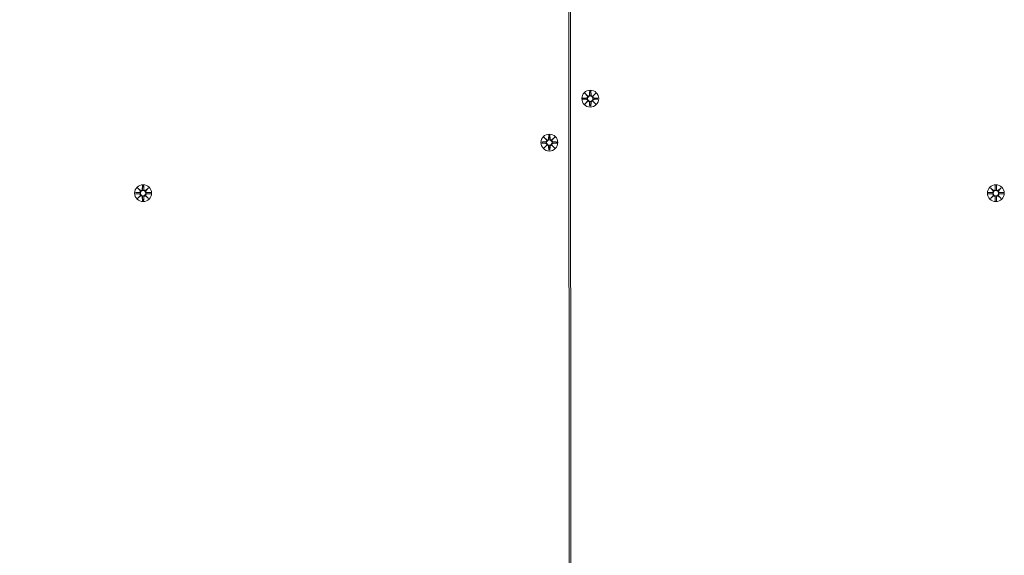
# Model space of a CAD drawing. Units: millimetres. Extents: x 286 to 19638, y 256 to 18705.
# Drawn here: x 9651 to 10263, y 5730 to 6063 of the extents above; entities that cross this region are included whole.
import ezdxf

# ---------------------------------------------------------------- set-up
doc = ezdxf.new("R2010")
doc.units = ezdxf.units.MM
doc.layers.add('Widoczne (ISO)', color=7, linetype='Continuous', lineweight=15)
doc.layers.add('wymiary 100', color=5, linetype='Continuous')
doc.layers.add('wymiary 100 strefy', color=5, linetype='Continuous')
doc.styles.get("Standard").update_dxf_attribs({"font": 'arial.ttf'})
doc.dimstyles.new('FK_rzuty 100_m$0', dxfattribs={"dimscale": 100, "dimtxt": 2.5, "dimasz": 2.5, "dimexe": 1.25, "dimexo": 0.625, "dimtad": 1, "dimlfac": 0.001, "dimrnd": 0.01, "dimzin": 1, "dimdsep": 46, "dimtxsty": 'Standard', "dimblk": 'OBLIQUE', "dimblk1": 'ARCHTICK', "dimblk2": 'OBLIQUE', "dimcen": 2.5, "dimadec": 0, "dimazin": 0, "dimtfac": 1, "dimtmove": 0, "dimatfit": 3, "dimfxl": 1, "dimarcsym": 0})
doc.dimstyles.new('FK_rzuty 100_STREFY', dxfattribs={"dimscale": 100, "dimtxt": 4, "dimasz": 2.5, "dimexe": 1.25, "dimexo": 0.625, "dimgap": 1, "dimtad": 1, "dimdec": 1, "dimlfac": 0.001, "dimrnd": 0.01, "dimzin": 1, "dimdsep": 46, "dimtxsty": 'Standard', "dimblk": 'OBLIQUE', "dimcen": 2.5, "dimadec": 0, "dimazin": 0, "dimtfac": 1, "dimtdec": 1, "dimtmove": 0, "dimatfit": 3, "dimfxl": 1, "dimarcsym": 0})

# ---------------------------------------------------------------- blocks, each defined once
blk = doc.blocks.new('_Oblique')
at = {"color": 0, "linetype": 'ByBlock', "lineweight": -2}
blk.add_line((-0.5, -0.5), (0.5, 0.5), dxfattribs=at)
blk = doc.blocks.new('*D10')
at = {"layer": 'Defpoints', "color": 0, "transparency": 16777216}
for p in [(9957.06, 11777.13), (1721.27, 696.32), (9957.06, 696.32)]:
    blk.add_point(p, dxfattribs=at)
at = {"layer": 'wymiary 100 strefy', "color": 0, "lineweight": -2, "transparency": 16777216}
for p, q in [((9894.56, 11777.13), (1596.27, 11777.13)), ((1721.27, 11777.13), (1721.27, 696.32)), ((9894.56, 696.32), (1596.27, 696.32))]:
    blk.add_line(p, q, dxfattribs=at)
at = {"layer": 'wymiary 100 strefy', "color": 0, "lineweight": -2, "transparency": 16777216, "xscale": 200, "yscale": 200, "zscale": 200}
for p, rotation in [((1721.27, 11777.13), 90), ((1721.27, 696.32), 270)]:
    blk.add_blockref('_Oblique', p, dxfattribs=dict(at, rotation=rotation))
at = {"layer": 'wymiary 100 strefy', "color": 0, "transparency": 16777216, "insert": (1468.1, 6236.73), "char_height": 300, "attachment_point": 5, "rotation": 90}
blk.add_mtext('11.10 m', dxfattribs=at)
blk = doc.blocks.new('*D11')
at = {"layer": 'Defpoints', "color": 0, "transparency": 16777216}
for p in [(9980.04, 10294.33), (2735.84, 2187.91), (9834.64, 2187.91)]:
    blk.add_point(p, dxfattribs=at)
at = {"layer": 'wymiary 100', "color": 0, "linetype": 'ByBlock', "lineweight": -2, "transparency": 16777216}
for p, q in [((9917.54, 10294.33), (2610.84, 10294.33)), ((2735.84, 10294.33), (2735.84, 2187.91)), ((9772.14, 2187.91), (2610.84, 2187.91))]:
    blk.add_line(p, q, dxfattribs=at)
at = {"layer": 'wymiary 100', "color": 0, "lineweight": -2, "transparency": 16777216, "xscale": 250, "yscale": 250, "zscale": 250}
for p, rotation in [((2735.84, 10294.33), 90), ((2735.84, 2187.91), 270)]:
    blk.add_blockref('_Oblique', p, dxfattribs=dict(at, rotation=rotation))
at = {"layer": 'wymiary 100', "color": 0, "transparency": 16777216, "insert": (2545.7, 6241.12), "char_height": 250, "attachment_point": 5, "rotation": 90}
blk.add_mtext('8.11', dxfattribs=at)
blk = doc.blocks.new('_ArchTick')
at = {"color": 0, "linetype": 'ByBlock', "const_width": 0.15}
blk.add_lwpolyline([(-0.5, -0.5), (0.5, 0.5)], dxfattribs=at)

msp = doc.modelspace()

# ---------------------------------------------------------------- linework, layer by layer
at = {"layer": 'Widoczne (ISO)'}
for p, q in [((9992.316, 5395.853), (9991.235, 7380.771)), ((9992.237, 7377.294), (9993.318, 5392.376)), ((10001.856, 6017.257), (10003.683, 6015.531)), ((10001.856, 6017.257), (10003.491, 6015.622)), ((10003.582, 6015.43), (10001.856, 6017.257)), ((10003.491, 6015.622), (10003.661, 6015.453)), ((10004.846, 6018.66), (10004.73, 6016.224)), ((10005.584, 6018.66), (10005.7, 6016.224)), ((10006.747, 6015.531), (10008.574, 6017.257)), ((10006.939, 6015.622), (10006.769, 6015.453)), ((10008.574, 6017.257), (10006.847, 6015.43)), ((10008.574, 6017.257), (10006.939, 6015.622)), ((10000.453, 6014.267), (10002.89, 6014.383)), ((10000.453, 6013.53), (10002.89, 6013.414)), ((10001.856, 6010.54), (10003.582, 6012.367)), ((10003.683, 6012.266), (10001.856, 6010.54)), ((10001.856, 6010.54), (10003.491, 6012.175)), ((10003.491, 6012.175), (10003.661, 6012.345)), ((10004.846, 6009.137), (10004.73, 6011.574)), ((10005.584, 6009.137), (10005.7, 6011.574)), ((10008.574, 6010.54), (10006.747, 6012.266)), ((10006.939, 6012.175), (10006.769, 6012.345)), ((10006.847, 6012.367), (10008.574, 6010.54)), ((10008.574, 6010.54), (10006.939, 6012.175)), ((10009.977, 6014.267), (10007.54, 6014.383)), ((10009.977, 6013.53), (10007.54, 6013.414)), ((9979.408, 5991.335), (9979.292, 5988.898)), ((9980.146, 5991.335), (9980.262, 5988.898)), ((9975.015, 5986.942), (9977.452, 5987.058)), ((9975.015, 5986.204), (9977.452, 5986.088)), ((9976.418, 5989.932), (9978.245, 5988.206)), ((9976.418, 5989.932), (9978.053, 5988.297)), ((9978.145, 5988.105), (9976.418, 5989.932)), ((9976.418, 5983.214), (9978.145, 5985.041)), ((9978.245, 5984.941), (9976.418, 5983.214)), ((9976.418, 5983.214), (9978.053, 5984.849)), ((9978.053, 5988.297), (9978.223, 5988.127)), ((9978.053, 5984.849), (9978.223, 5985.019)), ((9981.309, 5988.206), (9983.136, 5989.932)), ((9983.136, 5983.214), (9981.309, 5984.941)), ((9981.501, 5988.297), (9981.331, 5988.127)), ((9981.501, 5984.849), (9981.331, 5985.019)), ((9983.136, 5989.932), (9981.409, 5988.105)), ((9981.409, 5985.041), (9983.136, 5983.214)), ((9983.136, 5989.932), (9981.501, 5988.297)), ((9983.136, 5983.214), (9981.501, 5984.849)), ((9984.539, 5986.942), (9982.102, 5987.058)), ((9984.539, 5986.204), (9982.102, 5986.088)), ((9979.408, 5981.811), (9979.292, 5984.248)), ((9980.146, 5981.811), (9980.262, 5984.248)), ((9722.515, 5955.478), (9724.952, 5955.594)), ((9722.515, 5954.74), (9724.952, 5954.624)), ((9723.918, 5958.468), (9725.745, 5956.742)), ((9723.918, 5958.468), (9725.553, 5956.833)), ((9725.645, 5956.641), (9723.918, 5958.468)), ((9725.553, 5956.833), (9725.723, 5956.663)), ((9726.908, 5959.871), (9726.792, 5957.434)), ((9727.646, 5959.871), (9727.762, 5957.434)), ((9728.809, 5956.742), (9730.636, 5958.468)), ((9729.001, 5956.833), (9728.831, 5956.663)), ((9730.636, 5958.468), (9728.909, 5956.641)), ((9730.636, 5958.468), (9729.001, 5956.833)), ((9732.039, 5955.478), (9729.602, 5955.594)), ((9732.039, 5954.74), (9729.602, 5954.624)), ((10252.515, 5955.478), (10254.952, 5955.594)), ((10252.515, 5954.74), (10254.952, 5954.624)), ((10253.918, 5958.468), (10255.745, 5956.742)), ((10253.918, 5958.468), (10255.553, 5956.833)), ((10255.645, 5956.641), (10253.918, 5958.468)), ((10255.553, 5956.833), (10255.723, 5956.663)), ((10256.908, 5959.871), (10256.792, 5957.434)), ((10257.646, 5959.871), (10257.762, 5957.434)), ((10258.809, 5956.742), (10260.636, 5958.468)), ((10259.001, 5956.833), (10258.831, 5956.663)), ((10260.636, 5958.468), (10258.909, 5956.641)), ((10260.636, 5958.468), (10259.001, 5956.833)), ((10262.039, 5955.478), (10259.602, 5955.594)), ((10262.039, 5954.74), (10259.602, 5954.624)), ((9723.918, 5951.75), (9725.645, 5953.577)), ((9725.745, 5953.477), (9723.918, 5951.75)), ((9723.918, 5951.75), (9725.553, 5953.385)), ((9725.553, 5953.385), (9725.723, 5953.555)), ((9726.908, 5950.347), (9726.792, 5952.784)), ((9727.646, 5950.347), (9727.762, 5952.784)), ((9730.636, 5951.75), (9728.809, 5953.477)), ((9729.001, 5953.385), (9728.831, 5953.555)), ((9728.909, 5953.577), (9730.636, 5951.75)), ((9730.636, 5951.75), (9729.001, 5953.385)), ((10253.918, 5951.75), (10255.645, 5953.577)), ((10255.745, 5953.477), (10253.918, 5951.75)), ((10253.918, 5951.75), (10255.553, 5953.385)), ((10255.553, 5953.385), (10255.723, 5953.555)), ((10256.908, 5950.347), (10256.792, 5952.784)), ((10257.646, 5950.347), (10257.762, 5952.784)), ((10260.636, 5951.75), (10258.809, 5953.477)), ((10259.001, 5953.385), (10258.831, 5953.555)), ((10258.909, 5953.577), (10260.636, 5951.75)), ((10260.636, 5951.75), (10259.001, 5953.385))]:
    msp.add_line(p, q, dxfattribs=at)
for centre, radius in [((10005.215, 6013.899), 5.25), ((10005.215, 6013.899), 1.676), ((9979.777, 5986.573), 5.25), ((9979.777, 5986.573), 1.676), ((9727.277, 5955.109), 5.25), ((10257.277, 5955.109), 5.25), ((9727.277, 5955.109), 1.676), ((10257.277, 5955.109), 1.676)]:
    msp.add_circle(centre, radius, dxfattribs=at)
for centre, start, end in [((10002.853, 6015.16), 272.726537, 20.303131), ((10003.953, 6016.261), 249.696869, 357.273463), ((10006.477, 6016.261), 182.726537, 290.303131), ((10007.577, 6015.16), 159.696869, 267.273463), ((10002.853, 6012.637), 339.696869, 87.273463), ((10003.953, 6011.537), 2.726537, 110.303131), ((10006.477, 6011.537), 69.696869, 177.273463), ((10007.577, 6012.637), 92.726537, 200.303131), ((9977.415, 5987.835), 272.726537, 20.303131), ((9977.415, 5985.311), 339.696869, 87.273463), ((9978.515, 5988.935), 249.696869, 357.273463), ((9978.515, 5984.211), 2.726537, 110.303131), ((9981.039, 5988.935), 182.726537, 290.303131), ((9981.039, 5984.211), 69.696869, 177.273463), ((9982.139, 5987.835), 159.696869, 267.273463), ((9982.139, 5985.311), 92.726537, 200.303131), ((9724.915, 5956.371), 272.726537, 20.303131), ((9724.915, 5953.847), 339.696869, 87.273463), ((9726.015, 5957.471), 249.696869, 357.273463), ((9728.539, 5957.471), 182.726537, 290.303131), ((9729.639, 5956.371), 159.696869, 267.273463), ((9729.639, 5953.847), 92.726537, 200.303131), ((10254.915, 5956.371), 272.726537, 20.303131), ((10254.915, 5953.847), 339.696869, 87.273463), ((10256.015, 5957.471), 249.696869, 357.273463), ((10258.539, 5957.471), 182.726537, 290.303131), ((10259.639, 5956.371), 159.696869, 267.273463), ((10259.639, 5953.847), 92.726537, 200.303131), ((9726.015, 5952.747), 2.726537, 110.303131), ((9728.539, 5952.747), 69.696869, 177.273463), ((10256.015, 5952.747), 2.726537, 110.303131), ((10258.539, 5952.747), 69.696869, 177.273463)]:
    msp.add_arc(centre, 0.778, start, end, dxfattribs=at)
for centre, major_axis, start_param, end_param in [((10003.882, 6016.185), (0.471, 0.498), 3.293586, 3.6085399), ((10002.928, 6015.232), (0.498, 0.471), 5.816238, 6.131192), ((10006.548, 6016.185), (0.471, -0.498), 5.816238, 6.131192), ((10007.501, 6015.232), (0.498, -0.471), 3.293586, 3.6085399), ((10002.928, 6012.565), (-0.498, 0.471), 3.293586, 3.6085399), ((10003.882, 6011.612), (-0.471, 0.498), 5.816238, 6.131192), ((10006.548, 6011.612), (-0.471, -0.498), 3.293586, 3.6085399), ((10007.501, 6012.565), (-0.498, -0.471), 5.816238, 6.131192), ((9978.444, 5988.86), (0.471, 0.498), 3.293586, 3.6085399), ((9977.49, 5987.906), (0.498, 0.471), 5.816238, 6.131192), ((9977.49, 5985.24), (-0.498, 0.471), 3.293586, 3.6085399), ((9978.444, 5984.287), (-0.471, 0.498), 5.816238, 6.131192), ((9981.11, 5988.86), (0.471, -0.498), 5.816238, 6.131192), ((9981.11, 5984.287), (-0.471, -0.498), 3.293586, 3.6085399), ((9982.063, 5987.906), (0.498, -0.471), 3.293586, 3.6085399), ((9982.063, 5985.24), (-0.498, -0.471), 5.816238, 6.131192), ((9725.944, 5957.396), (0.471, 0.498), 3.293586, 3.6085399), ((9724.99, 5956.442), (0.498, 0.471), 5.816238, 6.131192), ((9728.61, 5957.396), (0.471, -0.498), 5.816238, 6.131192), ((9729.563, 5956.442), (0.498, -0.471), 3.293586, 3.6085399), ((10255.944, 5957.396), (0.471, 0.498), 3.293586, 3.6085399), ((10254.99, 5956.442), (0.498, 0.471), 5.816238, 6.131192), ((10258.61, 5957.396), (0.471, -0.498), 5.816238, 6.131192), ((10259.563, 5956.442), (0.498, -0.471), 3.293586, 3.6085399), ((9724.99, 5953.776), (-0.498, 0.471), 3.293586, 3.6085399), ((9725.944, 5952.823), (-0.471, 0.498), 5.816238, 6.131192), ((9728.61, 5952.823), (-0.471, -0.498), 3.293586, 3.6085399), ((9729.563, 5953.776), (-0.498, -0.471), 5.816238, 6.131192), ((10254.99, 5953.776), (-0.498, 0.471), 3.293586, 3.6085399), ((10255.944, 5952.823), (-0.471, 0.498), 5.816238, 6.131192), ((10258.61, 5952.823), (-0.471, -0.498), 3.293586, 3.6085399), ((10259.563, 5953.776), (-0.498, -0.471), 5.816238, 6.131192)]:
    msp.add_ellipse(centre, major_axis=major_axis, ratio=0.9884519, start_param=start_param, end_param=end_param, dxfattribs=at)
for points, knots in [([(10003.661, 6015.453), (10003.687, 6015.386), (10003.705, 6015.316), (10003.723, 6015.17), (10003.722, 6015.081), (10003.691, 6014.908), (10003.661, 6014.823), (10003.583, 6014.676), (10003.529, 6014.604), (10003.402, 6014.482), (10003.329, 6014.432), (10003.18, 6014.358), (10003.092, 6014.329), (10002.966, 6014.311), (10002.929, 6014.308), (10002.894, 6014.307)], [0.35132318, 0.35132318, 0.35132318, 0.35132318, 0.3724042, 0.3724042, 0.39734458, 0.39734458, 0.42228496, 0.42228496, 0.44722534, 0.44722534, 0.47216572, 0.47216572, 0.49895846, 0.49895846, 0.50970688, 0.50970688, 0.50970688, 0.50970688]), ([(10004.806, 6016.22), (10004.806, 6016.184), (10004.803, 6016.148), (10004.784, 6016.021), (10004.756, 6015.933), (10004.682, 6015.784), (10004.632, 6015.711), (10004.509, 6015.585), (10004.437, 6015.531), (10004.29, 6015.453), (10004.206, 6015.422), (10004.032, 6015.391), (10003.944, 6015.39), (10003.797, 6015.409), (10003.727, 6015.426), (10003.661, 6015.453)], [0.33486304, 0.33486304, 0.33486304, 0.33486304, 0.34561146, 0.34561146, 0.3724042, 0.3724042, 0.39734458, 0.39734458, 0.42228496, 0.42228496, 0.44722534, 0.44722534, 0.47216572, 0.47216572, 0.49324674, 0.49324674, 0.49324674, 0.49324674]), ([(10006.769, 6015.453), (10006.702, 6015.426), (10006.633, 6015.409), (10006.486, 6015.39), (10006.398, 6015.391), (10006.224, 6015.422), (10006.139, 6015.453), (10005.993, 6015.531), (10005.92, 6015.585), (10005.798, 6015.711), (10005.748, 6015.784), (10005.674, 6015.933), (10005.645, 6016.021), (10005.627, 6016.148), (10005.624, 6016.184), (10005.624, 6016.22)], [0.35132318, 0.35132318, 0.35132318, 0.35132318, 0.3724042, 0.3724042, 0.39734458, 0.39734458, 0.42228496, 0.42228496, 0.44722534, 0.44722534, 0.47216572, 0.47216572, 0.49895846, 0.49895846, 0.50970688, 0.50970688, 0.50970688, 0.50970688]), ([(10007.536, 6014.307), (10007.5, 6014.308), (10007.464, 6014.311), (10007.338, 6014.329), (10007.249, 6014.358), (10007.101, 6014.432), (10007.028, 6014.482), (10006.901, 6014.604), (10006.847, 6014.676), (10006.769, 6014.823), (10006.739, 6014.908), (10006.707, 6015.081), (10006.706, 6015.17), (10006.725, 6015.316), (10006.743, 6015.386), (10006.769, 6015.453)], [0.33486304, 0.33486304, 0.33486304, 0.33486304, 0.34561146, 0.34561146, 0.3724042, 0.3724042, 0.39734458, 0.39734458, 0.42228496, 0.42228496, 0.44722534, 0.44722534, 0.47216572, 0.47216572, 0.49324674, 0.49324674, 0.49324674, 0.49324674]), ([(10002.894, 6013.49), (10002.929, 6013.489), (10002.966, 6013.486), (10003.092, 6013.468), (10003.18, 6013.44), (10003.329, 6013.365), (10003.402, 6013.315), (10003.529, 6013.193), (10003.583, 6013.121), (10003.661, 6012.974), (10003.691, 6012.889), (10003.722, 6012.716), (10003.723, 6012.627), (10003.705, 6012.481), (10003.687, 6012.411), (10003.661, 6012.345)], [0.33486304, 0.33486304, 0.33486304, 0.33486304, 0.34561146, 0.34561146, 0.3724042, 0.3724042, 0.39734458, 0.39734458, 0.42228496, 0.42228496, 0.44722534, 0.44722534, 0.47216572, 0.47216572, 0.49324674, 0.49324674, 0.49324674, 0.49324674]), ([(10003.661, 6012.345), (10003.727, 6012.371), (10003.797, 6012.388), (10003.944, 6012.407), (10004.032, 6012.406), (10004.206, 6012.375), (10004.29, 6012.345), (10004.437, 6012.266), (10004.509, 6012.213), (10004.632, 6012.086), (10004.682, 6012.013), (10004.756, 6011.864), (10004.784, 6011.776), (10004.803, 6011.65), (10004.806, 6011.613), (10004.806, 6011.577)], [0.35132318, 0.35132318, 0.35132318, 0.35132318, 0.3724042, 0.3724042, 0.39734458, 0.39734458, 0.42228496, 0.42228496, 0.44722534, 0.44722534, 0.47216572, 0.47216572, 0.49895846, 0.49895846, 0.50970688, 0.50970688, 0.50970688, 0.50970688]), ([(10005.624, 6011.577), (10005.624, 6011.613), (10005.627, 6011.65), (10005.645, 6011.776), (10005.674, 6011.864), (10005.748, 6012.013), (10005.798, 6012.086), (10005.92, 6012.213), (10005.993, 6012.266), (10006.139, 6012.345), (10006.224, 6012.375), (10006.398, 6012.406), (10006.486, 6012.407), (10006.633, 6012.388), (10006.702, 6012.371), (10006.769, 6012.345)], [0.33486304, 0.33486304, 0.33486304, 0.33486304, 0.34561146, 0.34561146, 0.3724042, 0.3724042, 0.39734458, 0.39734458, 0.42228496, 0.42228496, 0.44722534, 0.44722534, 0.47216572, 0.47216572, 0.49324674, 0.49324674, 0.49324674, 0.49324674]), ([(10006.769, 6012.345), (10006.743, 6012.411), (10006.725, 6012.481), (10006.706, 6012.627), (10006.707, 6012.716), (10006.739, 6012.889), (10006.769, 6012.974), (10006.847, 6013.121), (10006.901, 6013.193), (10007.028, 6013.315), (10007.101, 6013.365), (10007.249, 6013.44), (10007.338, 6013.468), (10007.464, 6013.486), (10007.5, 6013.489), (10007.536, 6013.49)], [0.35132318, 0.35132318, 0.35132318, 0.35132318, 0.3724042, 0.3724042, 0.39734458, 0.39734458, 0.42228496, 0.42228496, 0.44722534, 0.44722534, 0.47216572, 0.47216572, 0.49895846, 0.49895846, 0.50970688, 0.50970688, 0.50970688, 0.50970688]), ([(9978.223, 5988.127), (9978.249, 5988.061), (9978.267, 5987.991), (9978.285, 5987.844), (9978.284, 5987.756), (9978.253, 5987.583), (9978.223, 5987.498), (9978.145, 5987.351), (9978.091, 5987.279), (9977.964, 5987.156), (9977.891, 5987.106), (9977.742, 5987.032), (9977.654, 5987.004), (9977.528, 5986.985), (9977.492, 5986.983), (9977.456, 5986.982)], [0.35132318, 0.35132318, 0.35132318, 0.35132318, 0.3724042, 0.3724042, 0.39734458, 0.39734458, 0.42228496, 0.42228496, 0.44722534, 0.44722534, 0.47216572, 0.47216572, 0.49895846, 0.49895846, 0.50970688, 0.50970688, 0.50970688, 0.50970688]), ([(9977.456, 5986.165), (9977.492, 5986.164), (9977.528, 5986.161), (9977.654, 5986.143), (9977.742, 5986.114), (9977.891, 5986.04), (9977.964, 5985.99), (9978.091, 5985.868), (9978.145, 5985.795), (9978.223, 5985.649), (9978.253, 5985.564), (9978.284, 5985.391), (9978.285, 5985.302), (9978.267, 5985.155), (9978.249, 5985.086), (9978.223, 5985.019)], [0.33486304, 0.33486304, 0.33486304, 0.33486304, 0.34561146, 0.34561146, 0.3724042, 0.3724042, 0.39734458, 0.39734458, 0.42228496, 0.42228496, 0.44722534, 0.44722534, 0.47216572, 0.47216572, 0.49324674, 0.49324674, 0.49324674, 0.49324674]), ([(9979.368, 5988.895), (9979.368, 5988.859), (9979.365, 5988.822), (9979.346, 5988.696), (9979.318, 5988.608), (9979.244, 5988.459), (9979.194, 5988.386), (9979.071, 5988.259), (9978.999, 5988.206), (9978.852, 5988.127), (9978.768, 5988.097), (9978.594, 5988.066), (9978.506, 5988.065), (9978.359, 5988.084), (9978.289, 5988.101), (9978.223, 5988.127)], [0.33486304, 0.33486304, 0.33486304, 0.33486304, 0.34561146, 0.34561146, 0.3724042, 0.3724042, 0.39734458, 0.39734458, 0.42228496, 0.42228496, 0.44722534, 0.44722534, 0.47216572, 0.47216572, 0.49324674, 0.49324674, 0.49324674, 0.49324674]), ([(9978.223, 5985.019), (9978.289, 5985.046), (9978.359, 5985.063), (9978.506, 5985.082), (9978.594, 5985.081), (9978.768, 5985.05), (9978.852, 5985.019), (9978.999, 5984.941), (9979.071, 5984.887), (9979.194, 5984.76), (9979.244, 5984.687), (9979.318, 5984.539), (9979.346, 5984.45), (9979.365, 5984.324), (9979.368, 5984.288), (9979.368, 5984.252)], [0.35132318, 0.35132318, 0.35132318, 0.35132318, 0.3724042, 0.3724042, 0.39734458, 0.39734458, 0.42228496, 0.42228496, 0.44722534, 0.44722534, 0.47216572, 0.47216572, 0.49895846, 0.49895846, 0.50970688, 0.50970688, 0.50970688, 0.50970688]), ([(9981.331, 5988.127), (9981.264, 5988.101), (9981.195, 5988.084), (9981.048, 5988.065), (9980.96, 5988.066), (9980.786, 5988.097), (9980.701, 5988.127), (9980.555, 5988.206), (9980.482, 5988.259), (9980.36, 5988.386), (9980.31, 5988.459), (9980.236, 5988.608), (9980.207, 5988.696), (9980.189, 5988.822), (9980.186, 5988.859), (9980.186, 5988.895)], [0.35132318, 0.35132318, 0.35132318, 0.35132318, 0.3724042, 0.3724042, 0.39734458, 0.39734458, 0.42228496, 0.42228496, 0.44722534, 0.44722534, 0.47216572, 0.47216572, 0.49895846, 0.49895846, 0.50970688, 0.50970688, 0.50970688, 0.50970688]), ([(9980.186, 5984.252), (9980.186, 5984.288), (9980.189, 5984.324), (9980.207, 5984.45), (9980.236, 5984.539), (9980.31, 5984.687), (9980.36, 5984.76), (9980.482, 5984.887), (9980.555, 5984.941), (9980.701, 5985.019), (9980.786, 5985.05), (9980.96, 5985.081), (9981.048, 5985.082), (9981.195, 5985.063), (9981.264, 5985.046), (9981.331, 5985.019)], [0.33486304, 0.33486304, 0.33486304, 0.33486304, 0.34561146, 0.34561146, 0.3724042, 0.3724042, 0.39734458, 0.39734458, 0.42228496, 0.42228496, 0.44722534, 0.44722534, 0.47216572, 0.47216572, 0.49324674, 0.49324674, 0.49324674, 0.49324674]), ([(9982.098, 5986.982), (9982.062, 5986.983), (9982.026, 5986.985), (9981.9, 5987.004), (9981.811, 5987.032), (9981.663, 5987.106), (9981.59, 5987.156), (9981.463, 5987.279), (9981.409, 5987.351), (9981.331, 5987.498), (9981.301, 5987.583), (9981.269, 5987.756), (9981.268, 5987.844), (9981.287, 5987.991), (9981.305, 5988.061), (9981.331, 5988.127)], [0.33486304, 0.33486304, 0.33486304, 0.33486304, 0.34561146, 0.34561146, 0.3724042, 0.3724042, 0.39734458, 0.39734458, 0.42228496, 0.42228496, 0.44722534, 0.44722534, 0.47216572, 0.47216572, 0.49324674, 0.49324674, 0.49324674, 0.49324674]), ([(9981.331, 5985.019), (9981.305, 5985.086), (9981.287, 5985.155), (9981.268, 5985.302), (9981.269, 5985.391), (9981.301, 5985.564), (9981.331, 5985.649), (9981.409, 5985.795), (9981.463, 5985.868), (9981.59, 5985.99), (9981.663, 5986.04), (9981.811, 5986.114), (9981.9, 5986.143), (9982.026, 5986.161), (9982.062, 5986.164), (9982.098, 5986.165)], [0.35132318, 0.35132318, 0.35132318, 0.35132318, 0.3724042, 0.3724042, 0.39734458, 0.39734458, 0.42228496, 0.42228496, 0.44722534, 0.44722534, 0.47216572, 0.47216572, 0.49895846, 0.49895846, 0.50970688, 0.50970688, 0.50970688, 0.50970688]), ([(9725.723, 5956.663), (9725.749, 5956.597), (9725.767, 5956.527), (9725.785, 5956.38), (9725.784, 5956.292), (9725.753, 5956.119), (9725.723, 5956.034), (9725.645, 5955.887), (9725.591, 5955.815), (9725.464, 5955.692), (9725.391, 5955.642), (9725.242, 5955.568), (9725.154, 5955.54), (9725.028, 5955.521), (9724.992, 5955.518), (9724.956, 5955.518)], [0.35132318, 0.35132318, 0.35132318, 0.35132318, 0.3724042, 0.3724042, 0.39734458, 0.39734458, 0.42228496, 0.42228496, 0.44722534, 0.44722534, 0.47216572, 0.47216572, 0.49895846, 0.49895846, 0.50970688, 0.50970688, 0.50970688, 0.50970688]), ([(9724.956, 5954.701), (9724.992, 5954.7), (9725.028, 5954.697), (9725.154, 5954.679), (9725.242, 5954.65), (9725.391, 5954.576), (9725.464, 5954.526), (9725.591, 5954.404), (9725.645, 5954.331), (9725.723, 5954.185), (9725.753, 5954.1), (9725.784, 5953.927), (9725.785, 5953.838), (9725.767, 5953.691), (9725.749, 5953.622), (9725.723, 5953.555)], [0.33486304, 0.33486304, 0.33486304, 0.33486304, 0.34561146, 0.34561146, 0.3724042, 0.3724042, 0.39734458, 0.39734458, 0.42228496, 0.42228496, 0.44722534, 0.44722534, 0.47216572, 0.47216572, 0.49324674, 0.49324674, 0.49324674, 0.49324674]), ([(9726.868, 5957.431), (9726.868, 5957.395), (9726.865, 5957.358), (9726.846, 5957.232), (9726.818, 5957.144), (9726.744, 5956.995), (9726.694, 5956.922), (9726.571, 5956.795), (9726.499, 5956.742), (9726.352, 5956.663), (9726.268, 5956.633), (9726.094, 5956.602), (9726.006, 5956.601), (9725.859, 5956.619), (9725.789, 5956.637), (9725.723, 5956.663)], [0.33486304, 0.33486304, 0.33486304, 0.33486304, 0.34561146, 0.34561146, 0.3724042, 0.3724042, 0.39734458, 0.39734458, 0.42228496, 0.42228496, 0.44722534, 0.44722534, 0.47216572, 0.47216572, 0.49324674, 0.49324674, 0.49324674, 0.49324674]), ([(9728.831, 5956.663), (9728.764, 5956.637), (9728.695, 5956.619), (9728.548, 5956.601), (9728.46, 5956.602), (9728.286, 5956.633), (9728.201, 5956.663), (9728.055, 5956.742), (9727.982, 5956.795), (9727.86, 5956.922), (9727.81, 5956.995), (9727.736, 5957.144), (9727.707, 5957.232), (9727.689, 5957.358), (9727.686, 5957.395), (9727.686, 5957.431)], [0.35132318, 0.35132318, 0.35132318, 0.35132318, 0.3724042, 0.3724042, 0.39734458, 0.39734458, 0.42228496, 0.42228496, 0.44722534, 0.44722534, 0.47216572, 0.47216572, 0.49895846, 0.49895846, 0.50970688, 0.50970688, 0.50970688, 0.50970688]), ([(9729.598, 5955.518), (9729.562, 5955.518), (9729.526, 5955.521), (9729.4, 5955.54), (9729.311, 5955.568), (9729.163, 5955.642), (9729.09, 5955.692), (9728.963, 5955.815), (9728.909, 5955.887), (9728.831, 5956.034), (9728.801, 5956.119), (9728.769, 5956.292), (9728.768, 5956.38), (9728.787, 5956.527), (9728.805, 5956.597), (9728.831, 5956.663)], [0.33486304, 0.33486304, 0.33486304, 0.33486304, 0.34561146, 0.34561146, 0.3724042, 0.3724042, 0.39734458, 0.39734458, 0.42228496, 0.42228496, 0.44722534, 0.44722534, 0.47216572, 0.47216572, 0.49324674, 0.49324674, 0.49324674, 0.49324674]), ([(9728.831, 5953.555), (9728.805, 5953.622), (9728.787, 5953.691), (9728.768, 5953.838), (9728.769, 5953.927), (9728.801, 5954.1), (9728.831, 5954.185), (9728.909, 5954.331), (9728.963, 5954.404), (9729.09, 5954.526), (9729.163, 5954.576), (9729.311, 5954.65), (9729.4, 5954.679), (9729.526, 5954.697), (9729.562, 5954.7), (9729.598, 5954.701)], [0.35132318, 0.35132318, 0.35132318, 0.35132318, 0.3724042, 0.3724042, 0.39734458, 0.39734458, 0.42228496, 0.42228496, 0.44722534, 0.44722534, 0.47216572, 0.47216572, 0.49895846, 0.49895846, 0.50970688, 0.50970688, 0.50970688, 0.50970688]), ([(10255.723, 5956.663), (10255.749, 5956.597), (10255.767, 5956.527), (10255.785, 5956.38), (10255.784, 5956.292), (10255.753, 5956.119), (10255.723, 5956.034), (10255.645, 5955.887), (10255.591, 5955.815), (10255.464, 5955.692), (10255.391, 5955.642), (10255.242, 5955.568), (10255.154, 5955.54), (10255.028, 5955.521), (10254.992, 5955.518), (10254.956, 5955.518)], [0.35132318, 0.35132318, 0.35132318, 0.35132318, 0.3724042, 0.3724042, 0.39734458, 0.39734458, 0.42228496, 0.42228496, 0.44722534, 0.44722534, 0.47216572, 0.47216572, 0.49895846, 0.49895846, 0.50970688, 0.50970688, 0.50970688, 0.50970688]), ([(10254.956, 5954.701), (10254.992, 5954.7), (10255.028, 5954.697), (10255.154, 5954.679), (10255.242, 5954.65), (10255.391, 5954.576), (10255.464, 5954.526), (10255.591, 5954.404), (10255.645, 5954.331), (10255.723, 5954.185), (10255.753, 5954.1), (10255.784, 5953.927), (10255.785, 5953.838), (10255.767, 5953.691), (10255.749, 5953.622), (10255.723, 5953.555)], [0.33486304, 0.33486304, 0.33486304, 0.33486304, 0.34561146, 0.34561146, 0.3724042, 0.3724042, 0.39734458, 0.39734458, 0.42228496, 0.42228496, 0.44722534, 0.44722534, 0.47216572, 0.47216572, 0.49324674, 0.49324674, 0.49324674, 0.49324674]), ([(10256.868, 5957.431), (10256.868, 5957.395), (10256.865, 5957.358), (10256.846, 5957.232), (10256.818, 5957.144), (10256.744, 5956.995), (10256.694, 5956.922), (10256.571, 5956.795), (10256.499, 5956.742), (10256.352, 5956.663), (10256.268, 5956.633), (10256.094, 5956.602), (10256.006, 5956.601), (10255.859, 5956.619), (10255.789, 5956.637), (10255.723, 5956.663)], [0.33486304, 0.33486304, 0.33486304, 0.33486304, 0.34561146, 0.34561146, 0.3724042, 0.3724042, 0.39734458, 0.39734458, 0.42228496, 0.42228496, 0.44722534, 0.44722534, 0.47216572, 0.47216572, 0.49324674, 0.49324674, 0.49324674, 0.49324674]), ([(10258.831, 5956.663), (10258.764, 5956.637), (10258.695, 5956.619), (10258.548, 5956.601), (10258.46, 5956.602), (10258.286, 5956.633), (10258.201, 5956.663), (10258.055, 5956.742), (10257.982, 5956.795), (10257.86, 5956.922), (10257.81, 5956.995), (10257.736, 5957.144), (10257.707, 5957.232), (10257.689, 5957.358), (10257.686, 5957.395), (10257.686, 5957.431)], [0.35132318, 0.35132318, 0.35132318, 0.35132318, 0.3724042, 0.3724042, 0.39734458, 0.39734458, 0.42228496, 0.42228496, 0.44722534, 0.44722534, 0.47216572, 0.47216572, 0.49895846, 0.49895846, 0.50970688, 0.50970688, 0.50970688, 0.50970688]), ([(10259.598, 5955.518), (10259.562, 5955.518), (10259.526, 5955.521), (10259.4, 5955.54), (10259.311, 5955.568), (10259.163, 5955.642), (10259.09, 5955.692), (10258.963, 5955.815), (10258.909, 5955.887), (10258.831, 5956.034), (10258.801, 5956.119), (10258.769, 5956.292), (10258.768, 5956.38), (10258.787, 5956.527), (10258.805, 5956.597), (10258.831, 5956.663)], [0.33486304, 0.33486304, 0.33486304, 0.33486304, 0.34561146, 0.34561146, 0.3724042, 0.3724042, 0.39734458, 0.39734458, 0.42228496, 0.42228496, 0.44722534, 0.44722534, 0.47216572, 0.47216572, 0.49324674, 0.49324674, 0.49324674, 0.49324674]), ([(10258.831, 5953.555), (10258.805, 5953.622), (10258.787, 5953.691), (10258.768, 5953.838), (10258.769, 5953.927), (10258.801, 5954.1), (10258.831, 5954.185), (10258.909, 5954.331), (10258.963, 5954.404), (10259.09, 5954.526), (10259.163, 5954.576), (10259.311, 5954.65), (10259.4, 5954.679), (10259.526, 5954.697), (10259.562, 5954.7), (10259.598, 5954.701)], [0.35132318, 0.35132318, 0.35132318, 0.35132318, 0.3724042, 0.3724042, 0.39734458, 0.39734458, 0.42228496, 0.42228496, 0.44722534, 0.44722534, 0.47216572, 0.47216572, 0.49895846, 0.49895846, 0.50970688, 0.50970688, 0.50970688, 0.50970688]), ([(9725.723, 5953.555), (9725.789, 5953.582), (9725.859, 5953.599), (9726.006, 5953.618), (9726.094, 5953.617), (9726.268, 5953.585), (9726.352, 5953.555), (9726.499, 5953.477), (9726.571, 5953.423), (9726.694, 5953.296), (9726.744, 5953.223), (9726.818, 5953.075), (9726.846, 5952.986), (9726.865, 5952.86), (9726.868, 5952.824), (9726.868, 5952.788)], [0.35132318, 0.35132318, 0.35132318, 0.35132318, 0.3724042, 0.3724042, 0.39734458, 0.39734458, 0.42228496, 0.42228496, 0.44722534, 0.44722534, 0.47216572, 0.47216572, 0.49895846, 0.49895846, 0.50970688, 0.50970688, 0.50970688, 0.50970688]), ([(9727.686, 5952.788), (9727.686, 5952.824), (9727.689, 5952.86), (9727.707, 5952.986), (9727.736, 5953.075), (9727.81, 5953.223), (9727.86, 5953.296), (9727.982, 5953.423), (9728.055, 5953.477), (9728.201, 5953.555), (9728.286, 5953.585), (9728.46, 5953.617), (9728.548, 5953.618), (9728.695, 5953.599), (9728.764, 5953.582), (9728.831, 5953.555)], [0.33486304, 0.33486304, 0.33486304, 0.33486304, 0.34561146, 0.34561146, 0.3724042, 0.3724042, 0.39734458, 0.39734458, 0.42228496, 0.42228496, 0.44722534, 0.44722534, 0.47216572, 0.47216572, 0.49324674, 0.49324674, 0.49324674, 0.49324674]), ([(10255.723, 5953.555), (10255.789, 5953.582), (10255.859, 5953.599), (10256.006, 5953.618), (10256.094, 5953.617), (10256.268, 5953.585), (10256.352, 5953.555), (10256.499, 5953.477), (10256.571, 5953.423), (10256.694, 5953.296), (10256.744, 5953.223), (10256.818, 5953.075), (10256.846, 5952.986), (10256.865, 5952.86), (10256.868, 5952.824), (10256.868, 5952.788)], [0.35132318, 0.35132318, 0.35132318, 0.35132318, 0.3724042, 0.3724042, 0.39734458, 0.39734458, 0.42228496, 0.42228496, 0.44722534, 0.44722534, 0.47216572, 0.47216572, 0.49895846, 0.49895846, 0.50970688, 0.50970688, 0.50970688, 0.50970688]), ([(10257.686, 5952.788), (10257.686, 5952.824), (10257.689, 5952.86), (10257.707, 5952.986), (10257.736, 5953.075), (10257.81, 5953.223), (10257.86, 5953.296), (10257.982, 5953.423), (10258.055, 5953.477), (10258.201, 5953.555), (10258.286, 5953.585), (10258.46, 5953.617), (10258.548, 5953.618), (10258.695, 5953.599), (10258.764, 5953.582), (10258.831, 5953.555)], [0.33486304, 0.33486304, 0.33486304, 0.33486304, 0.34561146, 0.34561146, 0.3724042, 0.3724042, 0.39734458, 0.39734458, 0.42228496, 0.42228496, 0.44722534, 0.44722534, 0.47216572, 0.47216572, 0.49324674, 0.49324674, 0.49324674, 0.49324674])]:
    msp.add_open_spline(points, degree=3, knots=knots, dxfattribs=at)
for points, weights in [([(10004.844, 6018.61), (10004.819, 6017.014), (10004.806, 6016.22)], [1.0013490209, 1.09697588554, 1.06380331295]), ([(10005.624, 6016.22), (10005.611, 6017.014), (10005.585, 6018.61)], [1.06380331295, 1.09697588554, 1.0013490209]), ([(10002.894, 6014.307), (10002.1, 6014.294), (10000.504, 6014.269)], [1.06380331295, 1.09697588554, 1.0013490209]), ([(10000.504, 6013.528), (10002.1, 6013.503), (10002.894, 6013.49)], [1.0013490209, 1.09697588554, 1.06380331295]), ([(10004.806, 6011.577), (10004.819, 6010.784), (10004.844, 6009.188)], [1.06380331295, 1.09697588554, 1.0013490209]), ([(10005.585, 6009.188), (10005.611, 6010.784), (10005.624, 6011.577)], [1.0013490209, 1.09697588554, 1.06380331295]), ([(10009.926, 6014.269), (10008.33, 6014.294), (10007.536, 6014.307)], [1.0013490209, 1.09697588554, 1.06380331295]), ([(10007.536, 6013.49), (10008.33, 6013.503), (10009.926, 6013.528)], [1.06380331295, 1.09697588554, 1.0013490209]), ([(9979.407, 5991.284), (9979.381, 5989.688), (9979.368, 5988.895)], [1.0013490209, 1.09697588554, 1.06380331295]), ([(9980.186, 5988.895), (9980.173, 5989.688), (9980.147, 5991.284)], [1.06380331295, 1.09697588554, 1.0013490209]), ([(9977.456, 5986.982), (9976.662, 5986.969), (9975.066, 5986.944)], [1.06380331295, 1.09697588554, 1.0013490209]), ([(9975.066, 5986.203), (9976.662, 5986.178), (9977.456, 5986.165)], [1.0013490209, 1.09697588554, 1.06380331295]), ([(9984.488, 5986.944), (9982.892, 5986.969), (9982.098, 5986.982)], [1.0013490209, 1.09697588554, 1.06380331295]), ([(9982.098, 5986.165), (9982.892, 5986.178), (9984.488, 5986.203)], [1.06380331295, 1.09697588554, 1.0013490209]), ([(9979.368, 5984.252), (9979.381, 5983.458), (9979.407, 5981.862)], [1.06380331295, 1.09697588554, 1.0013490209]), ([(9980.147, 5981.862), (9980.173, 5983.458), (9980.186, 5984.252)], [1.0013490209, 1.09697588554, 1.06380331295]), ([(9724.956, 5955.518), (9724.162, 5955.505), (9722.566, 5955.48)], [1.06380331295, 1.09697588554, 1.0013490209]), ([(9722.566, 5954.739), (9724.162, 5954.713), (9724.956, 5954.701)], [1.0013490209, 1.09697588554, 1.06380331295]), ([(9726.907, 5959.82), (9726.881, 5958.224), (9726.868, 5957.431)], [1.0013490209, 1.09697588554, 1.06380331295]), ([(9727.686, 5957.431), (9727.673, 5958.224), (9727.647, 5959.82)], [1.06380331295, 1.09697588554, 1.0013490209]), ([(9731.988, 5955.48), (9730.392, 5955.505), (9729.598, 5955.518)], [1.0013490209, 1.09697588554, 1.06380331295]), ([(9729.598, 5954.701), (9730.392, 5954.713), (9731.988, 5954.739)], [1.06380331295, 1.09697588554, 1.0013490209]), ([(10254.956, 5955.518), (10254.162, 5955.505), (10252.566, 5955.48)], [1.06380331295, 1.09697588554, 1.0013490209]), ([(10252.566, 5954.739), (10254.162, 5954.713), (10254.956, 5954.701)], [1.0013490209, 1.09697588554, 1.06380331295]), ([(10256.907, 5959.82), (10256.881, 5958.224), (10256.868, 5957.431)], [1.0013490209, 1.09697588554, 1.06380331295]), ([(10257.686, 5957.431), (10257.673, 5958.224), (10257.647, 5959.82)], [1.06380331295, 1.09697588554, 1.0013490209]), ([(10261.988, 5955.48), (10260.392, 5955.505), (10259.598, 5955.518)], [1.0013490209, 1.09697588554, 1.06380331295]), ([(10259.598, 5954.701), (10260.392, 5954.713), (10261.988, 5954.739)], [1.06380331295, 1.09697588554, 1.0013490209]), ([(9726.868, 5952.788), (9726.881, 5951.994), (9726.907, 5950.398)], [1.06380331295, 1.09697588554, 1.0013490209]), ([(9727.647, 5950.398), (9727.673, 5951.994), (9727.686, 5952.788)], [1.0013490209, 1.09697588554, 1.06380331295]), ([(10256.868, 5952.788), (10256.881, 5951.994), (10256.907, 5950.398)], [1.06380331295, 1.09697588554, 1.0013490209]), ([(10257.647, 5950.398), (10257.673, 5951.994), (10257.686, 5952.788)], [1.0013490209, 1.09697588554, 1.06380331295])]:
    msp.add_rational_spline(points, weights, degree=2, dxfattribs=at)
for points in [[(10004.844, 6018.61), (10004.845, 6018.625), (10004.845, 6018.644), (10004.846, 6018.66)], [(10005.584, 6018.66), (10005.584, 6018.644), (10005.585, 6018.625), (10005.585, 6018.61)], [(10000.453, 6014.267), (10000.469, 6014.268), (10000.488, 6014.269), (10000.504, 6014.269)], [(10000.504, 6013.528), (10000.488, 6013.528), (10000.469, 6013.529), (10000.453, 6013.53)], [(10004.846, 6009.137), (10004.845, 6009.153), (10004.845, 6009.172), (10004.844, 6009.188)], [(10005.585, 6009.188), (10005.585, 6009.172), (10005.584, 6009.153), (10005.584, 6009.137)], [(10009.926, 6014.269), (10009.942, 6014.269), (10009.96, 6014.268), (10009.977, 6014.267)], [(10009.977, 6013.53), (10009.96, 6013.529), (10009.942, 6013.528), (10009.926, 6013.528)], [(9979.407, 5991.284), (9979.407, 5991.3), (9979.407, 5991.319), (9979.408, 5991.335)], [(9980.146, 5991.335), (9980.146, 5991.319), (9980.147, 5991.3), (9980.147, 5991.284)], [(9975.015, 5986.942), (9975.031, 5986.943), (9975.05, 5986.943), (9975.066, 5986.944)], [(9975.066, 5986.203), (9975.05, 5986.203), (9975.031, 5986.204), (9975.015, 5986.204)], [(9984.488, 5986.944), (9984.504, 5986.943), (9984.523, 5986.943), (9984.539, 5986.942)], [(9984.539, 5986.204), (9984.523, 5986.204), (9984.504, 5986.203), (9984.488, 5986.203)], [(9979.408, 5981.811), (9979.407, 5981.828), (9979.407, 5981.846), (9979.407, 5981.862)], [(9980.147, 5981.862), (9980.147, 5981.846), (9980.146, 5981.828), (9980.146, 5981.811)], [(9722.515, 5955.478), (9722.531, 5955.479), (9722.55, 5955.479), (9722.566, 5955.48)], [(9722.566, 5954.739), (9722.55, 5954.739), (9722.531, 5954.74), (9722.515, 5954.74)], [(9726.907, 5959.82), (9726.907, 5959.836), (9726.907, 5959.855), (9726.908, 5959.871)], [(9727.646, 5959.871), (9727.646, 5959.855), (9727.647, 5959.836), (9727.647, 5959.82)], [(9731.988, 5955.48), (9732.004, 5955.479), (9732.023, 5955.479), (9732.039, 5955.478)], [(9732.039, 5954.74), (9732.023, 5954.74), (9732.004, 5954.739), (9731.988, 5954.739)], [(10252.515, 5955.478), (10252.531, 5955.479), (10252.55, 5955.479), (10252.566, 5955.48)], [(10252.566, 5954.739), (10252.55, 5954.739), (10252.531, 5954.74), (10252.515, 5954.74)], [(10256.907, 5959.82), (10256.907, 5959.836), (10256.907, 5959.855), (10256.908, 5959.871)], [(10257.646, 5959.871), (10257.646, 5959.855), (10257.647, 5959.836), (10257.647, 5959.82)], [(10261.988, 5955.48), (10262.004, 5955.479), (10262.023, 5955.479), (10262.039, 5955.478)], [(10262.039, 5954.74), (10262.023, 5954.74), (10262.004, 5954.739), (10261.988, 5954.739)], [(9726.908, 5950.347), (9726.907, 5950.364), (9726.907, 5950.382), (9726.907, 5950.398)], [(9727.647, 5950.398), (9727.647, 5950.382), (9727.646, 5950.364), (9727.646, 5950.347)], [(10256.908, 5950.347), (10256.907, 5950.364), (10256.907, 5950.382), (10256.907, 5950.398)], [(10257.647, 5950.398), (10257.647, 5950.382), (10257.646, 5950.364), (10257.646, 5950.347)]]:
    msp.add_open_spline(points, degree=3, dxfattribs=at)

# ---------------------------------------------------------------- dimensions: what is measured, and where the dimension line sits
at = {"layer": 'wymiary 100'}
dim = msp.add_linear_dim(base=(2735.843, 2187.907), p1=(9980.037, 10294.332), p2=(9834.638, 2187.907), angle=90, dimstyle='FK_rzuty 100_m$0', override={"dimarcsym": 1}, dxfattribs=at)
dim.commit()
dim.dimension.update_dxf_attribs({"geometry": '*D11', "text_midpoint": (2545.7, 6241.12)})
at = {"layer": 'wymiary 100 strefy'}
dim = msp.add_linear_dim(base=(1721.269, 696.322), p1=(9957.062, 11777.13), p2=(9957.062, 696.322), angle=90, dimstyle='FK_rzuty 100_STREFY', override={"dimtxt": 3, "dimasz": 2, "dimdec": 2, "dimrnd": 0.1, "dimpost": ' m'}, dxfattribs=at)
dim.commit()
dim.dimension.update_dxf_attribs({"geometry": '*D10', "text_midpoint": (1468.097, 6236.726)})

doc.saveas('drawing.dxf')
